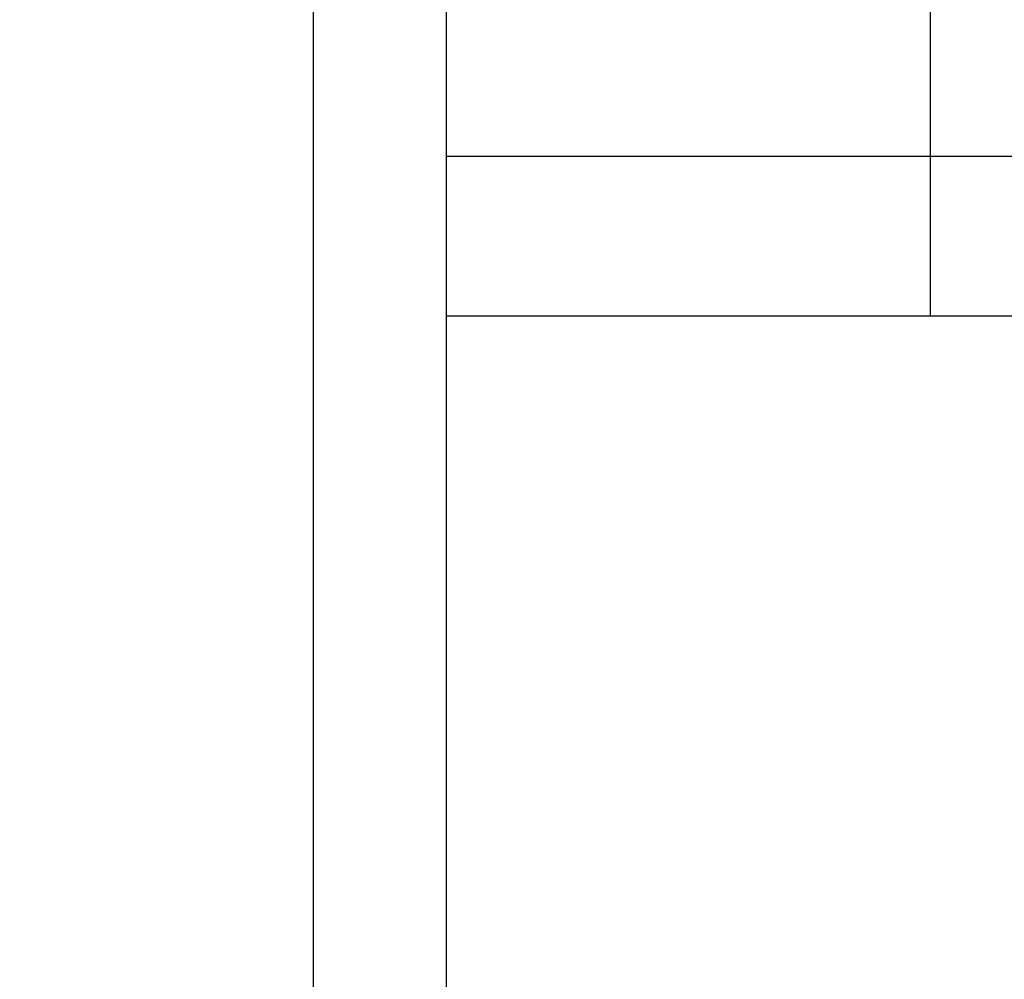
# Model space of a CAD drawing. Units: metres. Extents: x -39 to 66, y 9 to 57.
# Drawn here: x -25 to -23, y 45 to 47 of the extents above; entities that cross this region are included whole.
import ezdxf

# ---------------------------------------------------------------- set-up
doc = ezdxf.new("R2010")
doc.units = ezdxf.units.M
doc.header["$LTSCALE"] = 10
doc.header["$PDMODE"] = 35
doc.header["$PDSIZE"] = 0.1
for name, color, linetype in [('02 APE-PILASTRI', 2, 'Continuous'), ('06 APE VARIO', 7, 'Continuous'), ('QUOTE', 3, 'Continuous')]:
    doc.layers.add(name, color=color, linetype=linetype)
doc.styles.add('Romans', font='Romans.shx')
doc.dimstyles.new('MICHELE', dxfattribs={"dimscale": 0.02, "dimtxt": 15, "dimasz": 15, "dimexe": 1, "dimexo": 10, "dimgap": 5, "dimtad": 1, "dimdec": 0, "dimlfac": 100, "dimdsep": 46, "dimtxsty": 'Romans', "dimcen": 0, "dimse1": 1, "dimse2": 1, "dimclrd": 4, "dimclre": 4, "dimclrt": 4, "dimadec": 0, "dimazin": 0, "dimtfac": 1, "dimtdec": 0, "dimtix": 1, "dimtofl": 0, "dimtmove": 1, "dimatfit": 1, "dimfxl": 1, "dimtolj": 1, "dimtzin": 0, "dimarcsym": 0})

# ---------------------------------------------------------------- blocks, each defined once
blk = doc.blocks.new('*D78')
at = {"layer": 'Defpoints', "color": 0, "transparency": 16777216}
for p in [(-24.5124, 51.6696), (-25.8162, 44.4696), (-24.5124, 44.4696)]:
    blk.add_point(p, dxfattribs=at)
at = {"layer": 'QUOTE', "color": 4, "lineweight": -2, "transparency": 16777216}
blk.add_line((-25.8162, 51.3696), (-25.8162, 44.7696), dxfattribs=at)
at = {"layer": 'QUOTE', "color": 4, "transparency": 16777216}
for points in [[(-25.8662, 51.3696), (-25.7662, 51.3696), (-25.8162, 51.6696)], [(-25.8662, 44.7696), (-25.7662, 44.7696), (-25.8162, 44.4696)]]:
    blk.add_solid(points, dxfattribs=at)
at = {"layer": 'QUOTE', "color": 4, "transparency": 16777216, "insert": (-26.0662, 48.0696), "char_height": 0.3, "attachment_point": 5, "rotation": 90, "style": 'Romans'}
blk.add_mtext('\\A1;720', dxfattribs=at)
blk = doc.blocks.new('*D83')
at = {"layer": 'Defpoints', "color": 0, "transparency": 16777216}
for p in [(-24.7624, 52.0696), (-26.7184, 17.0996), (-24.5124, 17.0996)]:
    blk.add_point(p, dxfattribs=at)
at = {"layer": 'QUOTE', "color": 4, "lineweight": -2, "transparency": 16777216}
blk.add_line((-26.7184, 51.7696), (-26.7184, 17.3996), dxfattribs=at)
at = {"layer": 'QUOTE', "color": 4, "transparency": 16777216}
for points in [[(-26.7684, 51.7696), (-26.6684, 51.7696), (-26.7184, 52.0696)], [(-26.7684, 17.3996), (-26.6684, 17.3996), (-26.7184, 17.0996)]]:
    blk.add_solid(points, dxfattribs=at)
at = {"layer": 'QUOTE', "color": 4, "transparency": 16777216, "insert": (-26.9684, 34.5846), "char_height": 0.3, "attachment_point": 5, "rotation": 90, "style": 'Romans'}
blk.add_mtext('\\A1;3497', dxfattribs=at)

msp = doc.modelspace()

# ---------------------------------------------------------------- linework, layer by layer
at = {"layer": '02 APE-PILASTRI', "linetype": 'Continuous', "ltscale": 5}
for p, q in [((-24.7624, 52.0696), (-24.7624, 37.1796)), ((-24.5124, 51.6696), (-24.5124, 44.4696))]:
    msp.add_line(p, q, dxfattribs=at)
at = {"layer": '06 APE VARIO', "linetype": 'Continuous', "ltscale": 5}
for p, q in [((-23.6024, 50.5514), (-23.6024, 46.4696)), ((-22.7424, 46.7696), (-24.5124, 46.7696)), ((-22.7424, 46.4696), (-24.5124, 46.4696))]:
    msp.add_line(p, q, dxfattribs=at)

# ---------------------------------------------------------------- dimensions: what is measured, and where the dimension line sits
at = {"layer": 'QUOTE'}
for base, p1, p2, picture, middle in [((-26.7184, 17.0996), (-24.7624, 52.0696), (-24.5124, 17.0996), '*D83', (-26.9684, 34.5846)), ((-25.8162, 44.4696), (-24.5124, 51.6696), (-24.5124, 44.4696), '*D78', (-26.0662, 48.0696))]:
    dim = msp.add_linear_dim(base=base, p1=p1, p2=p2, angle=90, dimstyle='MICHELE', dxfattribs=at)
    dim.commit()
    dim.dimension.update_dxf_attribs({"geometry": picture, "text_midpoint": middle})

doc.saveas('drawing.dxf')
